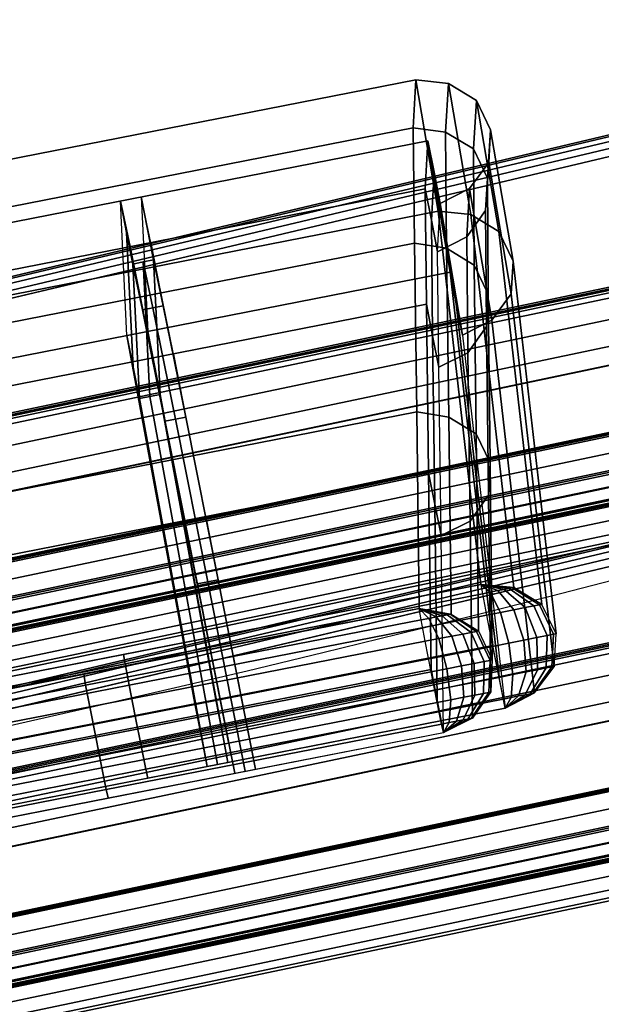
# Model space of a CAD drawing. Units: metres. Extents: x -0.18 to 2.26, y -0.87 to 1.03.
# Drawn here: x 0.42 to 0.47, y 0 to 0.09 of the extents above; entities that cross this region are included whole.
import ezdxf

# ---------------------------------------------------------------- set-up
doc = ezdxf.new("R2010")
doc.units = ezdxf.units.M
for name, color, linetype in [('72_CMAN_INSERT', 7, 'Continuous'), ('72_CMAN_RECEPTION_D2_ANY', 251, 'Continuous'), ('72_CMAN_RECEPTION_D3_DOGA', 7, 'Continuous'), ('72_CMAN_RECEPTION_D3_TELAIO', 7, 'Continuous'), ('72_CMAN_RECEPTION_D3_TOPREC', 7, 'Continuous'), ('72_CMAN_RECEPTION_D3_UPPERSHELF', 7, 'Continuous')]:
    doc.layers.add(name, color=color, linetype=linetype)

# ---------------------------------------------------------------- blocks, each defined once
blk = doc.blocks.new('72CMAN_RECEPTION_D3_DOGACONVWITHUPPERSHELF_60_1')
for points in [[(0.198372, -0.057745, 0.825082), (0.101513, -0.009532, 0.825034), (0.107509, 0.001599, 0.660084), (0.204306, -0.046569, 0.660127)], [(0.204306, -0.046569, 0.660127), (0.107509, 0.001599, 0.660084), (0.105899, -0.002551, 0.494566), (0.201327, -0.050027, 0.4946)], [(-0.014685, -0.004718, 0.98675), (0.174689, -0.098976, 0.98684), (0.177393, -0.093541, 0.986733), (-0.011967, 0.000744, 0.986644)], [(0.201327, -0.050027, 0.4946), (0.105899, -0.002551, 0.494566), (0.101456, -0.012389, 0.329344), (0.194739, -0.058788, 0.329367)], [(0.195744, -0.06302, 0.825064), (0.098885, -0.014807, 0.825016), (0.104881, -0.003676, 0.660065), (0.201677, -0.051845, 0.660109)], [(0.201677, -0.051845, 0.660109), (0.104881, -0.003676, 0.660065), (0.10327, -0.007826, 0.494547), (0.198698, -0.055302, 0.494582)], [(-0.002629, -0.005276, -0.000018), (-0.005282, -0.010657, 0), (0.168659, -0.097228, 0.000024), (0.171368, -0.091778, -0.000031)], [(0.198698, -0.055302, 0.494582), (0.10327, -0.007826, 0.494547), (0.098828, -0.017665, 0.329326), (0.192111, -0.064064, 0.329349)], [(0.180022, -0.088266, 0.986751), (0.085342, -0.041123, 0.986707), (0.101513, -0.009532, 0.825034), (0.198372, -0.057745, 0.825082)], [(0.194739, -0.058788, 0.329367), (0.101456, -0.012389, 0.329344), (0.094816, -0.026639, 0.164529), (0.18518, -0.071575, 0.164538)], [(0.177393, -0.093541, 0.986733), (0.082713, -0.046398, 0.986688), (0.098885, -0.014807, 0.825016), (0.195744, -0.06302, 0.825064)], [(0.192111, -0.064064, 0.329349), (0.098828, -0.017665, 0.329326), (0.092187, -0.031915, 0.16451), (0.182552, -0.076851, 0.16452)], [(0.18518, -0.071575, 0.164538), (0.094816, -0.026639, 0.164529), (0.086999, -0.043252, -0.000006), (0.173998, -0.086503, -0.000012)], [(0.182552, -0.076851, 0.16452), (0.092187, -0.031915, 0.16451), (0.08437, -0.048527, -0.000025), (0.171368, -0.091778, -0.000031)], [(0.16646, -0.051847, 0.825068), (0.167815, -0.049123, 0.82502), (0.175099, -0.038632, 0.660076), (0.173743, -0.041356, 0.660118)], [(0.173743, -0.041356, 0.660118), (0.175099, -0.038632, 0.660076), (0.173185, -0.042629, 0.494584), (0.171829, -0.045354, 0.494621)], [(0.166895, -0.055461, 0.825116), (0.174178, -0.044971, 0.660161), (0.176889, -0.039523, 0.660055), (0.169606, -0.050013, 0.82501)], [(0.174178, -0.044971, 0.660161), (0.172263, -0.04897, 0.494659), (0.174974, -0.043522, 0.494552), (0.176889, -0.039523, 0.660055)], [(0.165104, -0.05457, 0.825116), (0.16646, -0.051847, 0.825068), (0.173743, -0.041356, 0.660118), (0.172387, -0.04408, 0.660161)], [(0.172387, -0.04408, 0.660161), (0.173743, -0.041356, 0.660118), (0.171829, -0.045354, 0.494621), (0.170472, -0.048078, 0.494659)], [(0.171829, -0.045354, 0.494621), (0.173185, -0.042629, 0.494584), (0.168428, -0.05231, 0.329362), (0.167072, -0.055036, 0.329394)], [(0.172263, -0.04897, 0.494659), (0.167506, -0.058652, 0.329426), (0.170217, -0.053205, 0.329319), (0.174974, -0.043522, 0.494552)], [(0.172387, -0.04408, 0.660161), (0.173282, -0.044526, 0.660161), (0.165999, -0.055016, 0.825116), (0.165104, -0.05457, 0.825116)], [(0.173282, -0.044526, 0.660161), (0.174178, -0.044971, 0.660161), (0.166895, -0.055461, 0.825117), (0.165999, -0.055016, 0.825116)], [(0.170472, -0.048078, 0.494659), (0.171368, -0.048524, 0.494659), (0.173282, -0.044526, 0.660161), (0.172387, -0.04408, 0.660161)], [(0.171368, -0.048524, 0.494659), (0.172263, -0.04897, 0.494659), (0.174178, -0.044971, 0.660161), (0.173282, -0.044526, 0.660161)], [(0.170472, -0.048078, 0.494659), (0.171829, -0.045354, 0.494621), (0.167072, -0.055036, 0.329394), (0.165715, -0.057761, 0.329426)], [(0.206542, -0.048739, 0.660186), (0.200649, -0.05989, 0.825163), (0.198372, -0.057745, 0.825082), (0.204306, -0.046569, 0.660127)], [(0.203509, -0.052228, 0.494632), (0.206542, -0.048739, 0.660186), (0.204306, -0.046569, 0.660127), (0.201327, -0.050027, 0.4946)], [(0.165715, -0.057761, 0.329426), (0.16661, -0.058207, 0.329426), (0.171368, -0.048524, 0.494659), (0.170472, -0.048078, 0.494659)], [(0.16661, -0.058207, 0.329426), (0.167506, -0.058652, 0.329426), (0.172263, -0.04897, 0.494659), (0.171368, -0.048524, 0.494659)], [(0.150288, -0.083438, 0.986741), (0.151644, -0.080714, 0.986688), (0.167815, -0.049123, 0.82502), (0.16646, -0.051847, 0.825068)], [(0.207656, -0.05162, 0.660213), (0.201769, -0.062783, 0.82517), (0.200649, -0.05989, 0.825163), (0.206542, -0.048739, 0.660186)], [(0.204615, -0.055097, 0.494685), (0.207656, -0.05162, 0.660213), (0.206542, -0.048739, 0.660186), (0.203509, -0.052228, 0.494632)], [(0.150723, -0.087053, 0.986795), (0.166895, -0.055461, 0.825116), (0.169606, -0.050013, 0.82501), (0.153434, -0.081605, 0.986688)], [(0.196869, -0.061022, 0.329371), (0.203509, -0.052228, 0.494632), (0.201327, -0.050027, 0.4946), (0.194739, -0.058788, 0.329367)], [(0.148932, -0.086162, 0.986795), (0.150288, -0.083438, 0.986741), (0.16646, -0.051847, 0.825068), (0.165104, -0.05457, 0.825116)], [(0.194387, -0.065747, 0.825111), (0.195744, -0.06302, 0.825064), (0.201677, -0.051845, 0.660109), (0.200323, -0.054568, 0.66019)], [(0.197967, -0.063877, 0.32945), (0.204615, -0.055097, 0.494685), (0.203509, -0.052228, 0.494632), (0.196869, -0.061022, 0.329371)], [(0.200323, -0.054568, 0.66019), (0.201677, -0.051845, 0.660109), (0.198698, -0.055302, 0.494582), (0.197343, -0.058026, 0.494621)], [(0.207016, -0.054645, 0.660185), (0.201126, -0.065822, 0.82516), (0.201769, -0.062783, 0.82517), (0.207656, -0.05162, 0.660213)], [(0.203977, -0.058105, 0.494633), (0.207016, -0.054645, 0.660185), (0.207656, -0.05162, 0.660213), (0.204615, -0.055097, 0.494685)], [(0.167072, -0.055036, 0.329394), (0.168428, -0.05231, 0.329362), (0.161462, -0.066398, 0.164534), (0.160105, -0.069125, 0.164561)], [(0.167506, -0.058652, 0.329426), (0.160538, -0.072742, 0.164587), (0.16325, -0.067295, 0.164481), (0.170217, -0.053205, 0.329319)], [(0.165104, -0.05457, 0.825116), (0.165999, -0.055016, 0.825116), (0.149828, -0.086607, 0.986795), (0.148932, -0.086162, 0.986795)], [(0.165999, -0.055016, 0.825116), (0.166895, -0.055461, 0.825117), (0.150723, -0.087053, 0.986795), (0.149828, -0.086607, 0.986795)], [(0.165715, -0.057761, 0.329426), (0.167072, -0.055036, 0.329394), (0.160105, -0.069125, 0.164561), (0.158748, -0.071851, 0.164587)], [(0.193031, -0.068472, 0.825128), (0.194387, -0.065747, 0.825111), (0.200323, -0.054568, 0.66019), (0.198967, -0.057293, 0.660195)], [(0.198967, -0.057293, 0.660195), (0.200323, -0.054568, 0.66019), (0.197343, -0.058026, 0.494621), (0.195988, -0.06075, 0.49466)], [(0.204996, -0.056987, 0.660183), (0.199091, -0.068169, 0.825158), (0.201126, -0.065822, 0.82516), (0.207016, -0.054645, 0.660185)], [(0.201976, -0.060442, 0.494631), (0.204996, -0.056987, 0.660183), (0.207016, -0.054645, 0.660185), (0.203977, -0.058105, 0.494633)], [(0.197343, -0.058026, 0.494621), (0.198698, -0.055302, 0.494582), (0.192111, -0.064064, 0.329349), (0.190756, -0.066787, 0.329384)], [(0.197331, -0.066868, 0.329374), (0.203977, -0.058105, 0.494633), (0.204615, -0.055097, 0.494685), (0.197967, -0.063877, 0.32945)], [(0.145009, -0.072064, -0.000007), (0.116018, -0.057629, -0.000003), (0.115539, -0.058547, -0.002903), (0.1445, -0.073017, -0.002886)], [(0.118253, -0.057516, 0.986739), (0.149137, -0.072891, 0.986745), (0.148703, -0.073679, 0.989742), (0.117818, -0.058304, 0.989736)], [(0.158748, -0.071851, 0.164587), (0.159643, -0.072297, 0.164587), (0.16661, -0.058207, 0.329426), (0.165715, -0.057761, 0.329426)], [(0.200649, -0.05989, 0.825163), (0.182316, -0.0904, 0.986841), (0.180022, -0.088266, 0.986751), (0.198372, -0.057745, 0.825082)], [(0.198967, -0.057293, 0.660195), (0.19303, -0.068474, 0.825158), (0.19611, -0.069027, 0.825155), (0.202032, -0.057855, 0.66018)], [(0.195988, -0.06075, 0.49466), (0.198967, -0.057293, 0.660195), (0.202032, -0.057855, 0.66018), (0.199034, -0.061324, 0.49463)], [(0.202032, -0.057855, 0.66018), (0.19611, -0.069027, 0.825155), (0.199091, -0.068169, 0.825158), (0.204996, -0.056987, 0.660183)], [(0.199034, -0.061324, 0.49463), (0.202032, -0.057855, 0.66018), (0.204996, -0.056987, 0.660183), (0.201976, -0.060442, 0.494631)], [(0.1445, -0.073017, -0.002886), (0.115539, -0.058547, -0.002903), (0.114612, -0.060415, -0.005137), (0.143575, -0.07488, -0.005115)], [(0.117818, -0.058304, 0.989736), (0.148703, -0.073679, 0.989742), (0.147774, -0.075542, 0.992039), (0.11689, -0.060166, 0.992033)], [(0.159643, -0.072297, 0.164587), (0.160538, -0.072742, 0.164587), (0.167506, -0.058652, 0.329426), (0.16661, -0.058207, 0.329426)], [(0.187269, -0.073834, 0.164521), (0.196869, -0.061022, 0.329371), (0.194739, -0.058788, 0.329367), (0.18518, -0.071575, 0.164538)], [(0.195988, -0.06075, 0.49466), (0.197343, -0.058026, 0.494621), (0.190756, -0.066787, 0.329384), (0.189401, -0.069511, 0.329419)], [(0.195348, -0.0692, 0.329374), (0.201976, -0.060442, 0.494631), (0.203977, -0.058105, 0.494633), (0.197331, -0.066868, 0.329374)], [(0.143575, -0.07488, -0.005115), (0.114612, -0.060415, -0.005137), (0.113293, -0.06307, -0.005893), (0.14226, -0.077524, -0.005872)], [(0.11689, -0.060166, 0.992033), (0.147774, -0.075542, 0.992039), (0.146437, -0.078226, 0.992826), (0.115553, -0.062851, 0.99282)], [(0.201769, -0.062783, 0.82517), (0.18344, -0.093291, 0.986842), (0.182316, -0.0904, 0.986841), (0.200649, -0.05989, 0.825163)], [(0.192428, -0.070096, 0.329373), (0.199034, -0.061324, 0.49463), (0.201976, -0.060442, 0.494631), (0.195348, -0.0692, 0.329374)], [(0.18836, -0.076679, 0.16462), (0.197967, -0.063877, 0.32945), (0.196869, -0.061022, 0.329371), (0.187269, -0.073834, 0.164521)], [(0.189401, -0.069511, 0.329419), (0.195988, -0.06075, 0.49466), (0.199034, -0.061324, 0.49463), (0.192428, -0.070096, 0.329373)], [(0.14226, -0.077524, -0.005872), (0.113293, -0.06307, -0.005893), (0.111971, -0.065729, -0.005145), (0.140941, -0.080174, -0.005132)], [(0.115553, -0.062851, 0.99282), (0.146437, -0.078226, 0.992826), (0.145098, -0.080917, 0.992059), (0.114214, -0.065542, 0.992053)], [(0.176041, -0.096258, 0.986786), (0.177393, -0.093541, 0.986733), (0.195744, -0.06302, 0.825064), (0.194387, -0.065747, 0.825111)], [(0.201126, -0.065822, 0.82516), (0.182798, -0.096332, 0.986842), (0.18344, -0.093291, 0.986842), (0.201769, -0.062783, 0.82517)], [(0.190756, -0.066787, 0.329384), (0.192111, -0.064064, 0.329349), (0.182552, -0.076851, 0.16452), (0.181191, -0.079572, 0.164551)], [(0.187727, -0.079657, 0.164525), (0.197331, -0.066868, 0.329374), (0.197967, -0.063877, 0.32945), (0.18836, -0.076679, 0.16462)], [(0.140941, -0.080174, -0.005132), (0.111971, -0.065729, -0.005145), (0.111035, -0.067608, -0.002926), (0.140006, -0.082052, -0.002927)], [(0.114214, -0.065542, 0.992053), (0.145098, -0.080917, 0.992059), (0.144164, -0.082796, 0.989779), (0.113279, -0.067421, 0.989773)], [(0.174689, -0.098976, 0.98684), (0.176041, -0.096258, 0.986786), (0.194387, -0.065747, 0.825111), (0.193031, -0.068472, 0.825128)], [(0.199091, -0.068169, 0.825158), (0.18076, -0.098676, 0.986842), (0.182798, -0.096332, 0.986842), (0.201126, -0.065822, 0.82516)], [(0.160105, -0.069125, 0.164561), (0.161462, -0.066398, 0.164534), (0.153301, -0.082843, -0.000025), (0.151955, -0.085548, -0.000006)], [(0.189401, -0.069511, 0.329419), (0.190756, -0.066787, 0.329384), (0.181191, -0.079572, 0.164551), (0.179842, -0.082299, 0.164583)], [(0.185757, -0.081985, 0.164525), (0.195348, -0.0692, 0.329374), (0.197331, -0.066868, 0.329374), (0.187727, -0.079657, 0.164525)], [(0.140006, -0.082052, -0.002927), (0.111035, -0.067608, -0.002926), (0.110682, -0.068363, 0.000037), (0.139671, -0.082795, 0.000032)], [(0.113279, -0.067421, 0.989773), (0.144164, -0.082796, 0.989779), (0.143799, -0.083615, 0.986782), (0.112914, -0.06824, 0.986776)], [(0.160538, -0.072742, 0.164587), (0.152399, -0.089144, 0.000012), (0.155091, -0.083734, -0.000024), (0.16325, -0.067295, 0.164481)], [(0.19303, -0.068474, 0.825158), (0.174689, -0.098976, 0.98684), (0.177775, -0.099526, 0.986841), (0.19611, -0.069027, 0.825155)], [(0.19611, -0.069027, 0.825155), (0.177775, -0.099526, 0.986841), (0.18076, -0.098676, 0.986842), (0.199091, -0.068169, 0.825158)], [(0.158748, -0.071851, 0.164587), (0.160105, -0.069125, 0.164561), (0.151955, -0.085548, -0.000006), (0.150608, -0.088252, 0.000012)], [(0.179842, -0.082299, 0.164583), (0.189401, -0.069511, 0.329419), (0.192428, -0.070096, 0.329373), (0.182854, -0.082893, 0.164524)], [(0.182854, -0.082893, 0.164524), (0.192428, -0.070096, 0.329373), (0.195348, -0.0692, 0.329374), (0.185757, -0.081985, 0.164525)], [(0.150608, -0.088252, 0.000012), (0.151504, -0.088698, 0.000012), (0.159643, -0.072297, 0.164587), (0.158748, -0.071851, 0.164587)], [(0.17607, -0.088772, -0.000038), (0.187269, -0.073834, 0.164521), (0.18518, -0.071575, 0.164538), (0.173998, -0.086503, -0.000012)], [(0.173998, -0.086503, -0.000012), (0.145009, -0.072064, -0.000007), (0.1445, -0.073017, -0.002886), (0.173476, -0.087471, -0.002882)], [(0.151504, -0.088698, 0.000012), (0.152399, -0.089144, 0.000012), (0.160538, -0.072742, 0.164587), (0.159643, -0.072297, 0.164587)], [(0.173476, -0.087471, -0.002882), (0.1445, -0.073017, -0.002886), (0.143575, -0.07488, -0.005115), (0.172552, -0.08933, -0.00511)], [(0.148703, -0.073679, 0.989742), (0.179587, -0.089054, 0.989748), (0.178659, -0.090917, 0.992045), (0.147774, -0.075542, 0.992039)], [(0.149137, -0.072891, 0.986745), (0.180022, -0.088266, 0.986751), (0.179587, -0.089054, 0.989748), (0.148703, -0.073679, 0.989742)], [(0.177159, -0.091613, 0.000068), (0.18836, -0.076679, 0.16462), (0.187269, -0.073834, 0.164521), (0.17607, -0.088772, -0.000038)], [(0.172552, -0.08933, -0.00511), (0.143575, -0.07488, -0.005115), (0.14226, -0.077524, -0.005872), (0.171239, -0.091968, -0.005868)], [(0.147774, -0.075542, 0.992039), (0.178659, -0.090917, 0.992045), (0.177322, -0.093601, 0.992832), (0.146437, -0.078226, 0.992826)], [(0.181191, -0.079572, 0.164551), (0.182552, -0.076851, 0.16452), (0.171368, -0.091778, -0.000031), (0.170023, -0.094484, -0.000003)], [(0.176526, -0.094587, -0.000036), (0.187727, -0.079657, 0.164525), (0.18836, -0.076679, 0.16462), (0.177159, -0.091613, 0.000068)], [(0.171239, -0.091968, -0.005868), (0.14226, -0.077524, -0.005872), (0.140941, -0.080174, -0.005132), (0.169922, -0.094613, -0.005133)], [(0.146437, -0.078226, 0.992826), (0.177322, -0.093601, 0.992832), (0.175983, -0.096292, 0.992065), (0.145098, -0.080917, 0.992059)], [(0.169922, -0.094613, -0.005133), (0.140941, -0.080174, -0.005132), (0.140006, -0.082052, -0.002927), (0.168987, -0.096489, -0.002933)], [(0.179842, -0.082299, 0.164583), (0.181191, -0.079572, 0.164551), (0.170023, -0.094484, -0.000003), (0.168659, -0.097228, 0.000024)], [(0.174561, -0.096913, -0.000037), (0.185757, -0.081985, 0.164525), (0.187727, -0.079657, 0.164525), (0.176526, -0.094587, -0.000036)], [(0.145098, -0.080917, 0.992059), (0.175983, -0.096292, 0.992065), (0.175049, -0.098171, 0.989785), (0.144164, -0.082796, 0.989779)], [(0.168987, -0.096489, -0.002933), (0.140006, -0.082052, -0.002927), (0.139671, -0.082795, 0.000032), (0.168659, -0.097228, 0.000024)], [(0.171665, -0.097825, -0.000038), (0.182854, -0.082893, 0.164524), (0.185757, -0.081985, 0.164525), (0.174561, -0.096913, -0.000037)], [(0.144164, -0.082796, 0.989779), (0.175049, -0.098171, 0.989785), (0.174689, -0.098976, 0.98684), (0.143799, -0.083615, 0.986782)], [(0.168659, -0.097228, 0.000024), (0.179842, -0.082299, 0.164583), (0.182854, -0.082893, 0.164524), (0.171665, -0.097825, -0.000038)], [(0.173998, -0.086503, -0.000012), (0.174145, -0.087814, -0.002787), (0.173476, -0.087471, -0.002882), (0.173998, -0.086503, -0.000012)], [(0.173998, -0.086503, -0.000012), (0.17607, -0.088772, -0.000038), (0.175983, -0.088736, -0.00078), (0.173998, -0.086503, -0.000012)], [(0.173998, -0.086503, -0.000012), (0.175983, -0.088736, -0.00078), (0.175719, -0.088603, -0.00147), (0.173998, -0.086503, -0.000012)], [(0.173998, -0.086503, -0.000012), (0.175719, -0.088603, -0.00147), (0.175304, -0.088395, -0.002059), (0.173998, -0.086503, -0.000012)], [(0.173998, -0.086503, -0.000012), (0.175304, -0.088395, -0.002059), (0.174767, -0.088126, -0.002508), (0.173998, -0.086503, -0.000012)], [(0.173998, -0.086503, -0.000012), (0.174767, -0.088126, -0.002508), (0.174145, -0.087814, -0.002787), (0.173998, -0.086503, -0.000012)], [(0.174145, -0.087814, -0.002787), (0.173735, -0.089923, -0.004945), (0.172552, -0.08933, -0.00511), (0.173476, -0.087471, -0.002882)], [(0.174767, -0.088126, -0.002508), (0.174839, -0.090477, -0.004443), (0.173735, -0.089923, -0.004945), (0.174145, -0.087814, -0.002787)], [(0.175304, -0.088395, -0.002059), (0.175789, -0.090954, -0.003638), (0.174839, -0.090477, -0.004443), (0.174767, -0.088126, -0.002508)], [(0.175719, -0.088603, -0.00147), (0.176521, -0.091321, -0.002586), (0.175789, -0.090954, -0.003638), (0.175304, -0.088395, -0.002059)], [(0.175983, -0.088736, -0.00078), (0.176984, -0.091553, -0.001357), (0.176521, -0.091321, -0.002586), (0.175719, -0.088603, -0.00147)], [(0.180022, -0.088266, 0.986751), (0.179587, -0.089054, 0.989748), (0.18028, -0.089382, 0.989709), (0.180022, -0.088266, 0.986751)], [(0.180022, -0.088266, 0.986751), (0.18028, -0.089382, 0.989709), (0.180923, -0.089702, 0.989422), (0.180022, -0.088266, 0.986751)], [(0.180022, -0.088266, 0.986751), (0.180923, -0.089702, 0.989422), (0.181477, -0.089978, 0.988959), (0.180022, -0.088266, 0.986751)], [(0.180022, -0.088266, 0.986751), (0.181477, -0.089978, 0.988959), (0.181905, -0.090191, 0.988352), (0.180022, -0.088266, 0.986751)], [(0.180022, -0.088266, 0.986751), (0.181905, -0.090191, 0.988352), (0.182178, -0.090327, 0.987642), (0.180022, -0.088266, 0.986751)], [(0.180022, -0.088266, 0.986751), (0.182178, -0.090327, 0.987642), (0.182316, -0.0904, 0.986841), (0.180022, -0.088266, 0.986751)], [(0.173735, -0.089923, -0.004945), (0.172592, -0.092645, -0.005686), (0.171239, -0.091968, -0.005868), (0.172552, -0.08933, -0.00511)], [(0.17607, -0.088772, -0.000038), (0.177159, -0.091613, 0.000068), (0.176984, -0.091553, -0.001357), (0.175983, -0.088736, -0.00078)], [(0.179587, -0.089054, 0.989748), (0.178659, -0.090917, 0.992045), (0.179884, -0.091509, 0.991928), (0.18028, -0.089382, 0.989709)], [(0.18028, -0.089382, 0.989709), (0.179884, -0.091509, 0.991928), (0.181023, -0.092076, 0.991412), (0.180923, -0.089702, 0.989422)], [(0.174839, -0.090477, -0.004443), (0.173861, -0.093281, -0.005107), (0.172592, -0.092645, -0.005686), (0.173735, -0.089923, -0.004945)], [(0.175789, -0.090954, -0.003638), (0.174954, -0.093829, -0.00418), (0.173861, -0.093281, -0.005107), (0.174839, -0.090477, -0.004443)], [(0.180923, -0.089702, 0.989422), (0.181023, -0.092076, 0.991412), (0.182003, -0.092564, 0.990584), (0.181477, -0.089978, 0.988959)], [(0.181477, -0.089978, 0.988959), (0.182003, -0.092564, 0.990584), (0.182758, -0.09294, 0.989502), (0.181905, -0.090191, 0.988352)], [(0.181905, -0.090191, 0.988352), (0.182758, -0.09294, 0.989502), (0.183237, -0.093178, 0.988238), (0.182178, -0.090327, 0.987642)], [(0.182178, -0.090327, 0.987642), (0.183237, -0.093178, 0.988238), (0.18344, -0.093291, 0.986842), (0.182316, -0.0904, 0.986841)], [(0.176521, -0.091321, -0.002586), (0.175794, -0.094251, -0.002969), (0.174954, -0.093829, -0.00418), (0.175789, -0.090954, -0.003638)], [(0.176984, -0.091553, -0.001357), (0.176326, -0.094518, -0.001556), (0.175794, -0.094251, -0.002969), (0.176521, -0.091321, -0.002586)], [(0.178659, -0.090917, 0.992045), (0.177322, -0.093601, 0.992832), (0.17873, -0.094285, 0.992688), (0.179884, -0.091509, 0.991928)], [(0.172592, -0.092645, -0.005686), (0.171098, -0.095203, -0.004984), (0.169922, -0.094613, -0.005133), (0.171239, -0.091968, -0.005868)], [(0.177159, -0.091613, 0.000068), (0.176526, -0.094587, -0.000036), (0.176326, -0.094518, -0.001556), (0.176984, -0.091553, -0.001357)], [(0.179884, -0.091509, 0.991928), (0.17873, -0.094285, 0.992688), (0.180038, -0.094937, 0.992094), (0.181023, -0.092076, 0.991412)], [(0.181023, -0.092076, 0.991412), (0.180038, -0.094937, 0.992094), (0.181164, -0.095497, 0.991141), (0.182003, -0.092564, 0.990584)], [(0.173861, -0.093281, -0.005107), (0.172211, -0.095761, -0.004478), (0.171098, -0.095203, -0.004984), (0.172592, -0.092645, -0.005686)], [(0.174954, -0.093829, -0.00418), (0.173169, -0.096242, -0.003667), (0.172211, -0.095761, -0.004478), (0.173861, -0.093281, -0.005107)], [(0.182003, -0.092564, 0.990584), (0.181164, -0.095497, 0.991141), (0.182032, -0.095929, 0.989896), (0.182758, -0.09294, 0.989502)], [(0.182758, -0.09294, 0.989502), (0.182032, -0.095929, 0.989896), (0.182581, -0.096202, 0.988442), (0.183237, -0.093178, 0.988238)], [(0.183237, -0.093178, 0.988238), (0.182581, -0.096202, 0.988442), (0.182799, -0.096331, 0.986842), (0.18344, -0.093291, 0.986842)], [(0.175794, -0.094251, -0.002969), (0.173906, -0.096612, -0.002606), (0.173169, -0.096242, -0.003667), (0.174954, -0.093829, -0.00418)], [(0.176326, -0.094518, -0.001556), (0.174373, -0.096846, -0.001368), (0.173906, -0.096612, -0.002606), (0.175794, -0.094251, -0.002969)], [(0.177322, -0.093601, 0.992832), (0.175983, -0.096292, 0.992065), (0.177213, -0.096887, 0.991947), (0.17873, -0.094285, 0.992688)], [(0.17873, -0.094285, 0.992688), (0.177213, -0.096887, 0.991947), (0.178356, -0.097456, 0.991429), (0.180038, -0.094937, 0.992094)], [(0.171098, -0.095203, -0.004984), (0.169646, -0.096828, -0.002866), (0.168987, -0.096489, -0.002933), (0.169922, -0.094613, -0.005133)], [(0.172211, -0.095761, -0.004478), (0.170287, -0.097149, -0.00258), (0.169646, -0.096828, -0.002866), (0.171098, -0.095203, -0.004984)], [(0.176526, -0.094587, -0.000036), (0.174561, -0.096913, -0.000037), (0.174373, -0.096846, -0.001368), (0.176326, -0.094518, -0.001556)], [(0.180038, -0.094937, 0.992094), (0.178356, -0.097456, 0.991429), (0.17934, -0.097946, 0.990599), (0.181164, -0.095497, 0.991141)], [(0.173169, -0.096242, -0.003667), (0.170839, -0.097426, -0.002117), (0.170287, -0.097149, -0.00258), (0.172211, -0.095761, -0.004478)], [(0.181164, -0.095497, 0.991141), (0.17934, -0.097946, 0.990599), (0.180098, -0.098323, 0.989512), (0.182032, -0.095929, 0.989896)], [(0.182032, -0.095929, 0.989896), (0.180098, -0.098323, 0.989512), (0.180578, -0.098562, 0.988243), (0.182581, -0.096202, 0.988442)], [(0.169646, -0.096828, -0.002866), (0.168659, -0.097228, 0.000024), (0.168659, -0.097228, 0.000024), (0.168987, -0.096489, -0.002933)], [(0.170287, -0.097149, -0.00258), (0.168659, -0.097228, 0.000024), (0.168659, -0.097228, 0.000024), (0.169646, -0.096828, -0.002866)], [(0.173906, -0.096612, -0.002606), (0.171265, -0.09764, -0.001511), (0.170839, -0.097426, -0.002117), (0.173169, -0.096242, -0.003667)], [(0.174373, -0.096846, -0.001368), (0.171537, -0.097776, -0.000802), (0.171265, -0.09764, -0.001511), (0.173906, -0.096612, -0.002606)], [(0.174561, -0.096913, -0.000037), (0.171665, -0.097825, -0.000038), (0.171537, -0.097776, -0.000802), (0.174373, -0.096846, -0.001368)], [(0.175983, -0.096292, 0.992065), (0.175049, -0.098171, 0.989785), (0.17575, -0.098503, 0.989745), (0.177213, -0.096887, 0.991947)], [(0.177213, -0.096887, 0.991947), (0.17575, -0.098503, 0.989745), (0.176401, -0.098827, 0.989454), (0.178356, -0.097456, 0.991429)], [(0.182581, -0.096202, 0.988442), (0.180578, -0.098562, 0.988243), (0.180761, -0.098676, 0.986842), (0.182799, -0.096331, 0.986842)], [(0.170839, -0.097426, -0.002117), (0.168659, -0.097228, 0.000024), (0.168659, -0.097228, 0.000024), (0.170287, -0.097149, -0.00258)], [(0.171665, -0.097825, -0.000038), (0.168659, -0.097228, 0.000024), (0.168659, -0.097228, 0.000024), (0.171537, -0.097776, -0.000802)], [(0.171537, -0.097776, -0.000802), (0.168659, -0.097228, 0.000024), (0.168659, -0.097228, 0.000024), (0.171265, -0.09764, -0.001511)], [(0.171265, -0.09764, -0.001511), (0.168659, -0.097228, 0.000024), (0.168659, -0.097228, 0.000024), (0.170839, -0.097426, -0.002117)], [(0.178356, -0.097456, 0.991429), (0.176401, -0.098827, 0.989454), (0.176962, -0.099106, 0.988986), (0.17934, -0.097946, 0.990599)], [(0.17934, -0.097946, 0.990599), (0.176962, -0.099106, 0.988986), (0.177396, -0.099322, 0.988371), (0.180098, -0.098323, 0.989512)], [(0.175049, -0.098171, 0.989785), (0.174689, -0.098976, 0.98684), (0.174689, -0.098976, 0.98684), (0.17575, -0.098503, 0.989745)], [(0.17575, -0.098503, 0.989745), (0.174689, -0.098976, 0.98684), (0.174689, -0.098976, 0.98684), (0.176401, -0.098827, 0.989454)], [(0.176401, -0.098827, 0.989454), (0.174689, -0.098976, 0.98684), (0.174689, -0.098976, 0.98684), (0.176962, -0.099106, 0.988986)], [(0.180098, -0.098323, 0.989512), (0.177396, -0.099322, 0.988371), (0.177672, -0.09946, 0.987652), (0.180578, -0.098562, 0.988243)], [(0.180578, -0.098562, 0.988243), (0.177672, -0.09946, 0.987652), (0.177775, -0.099526, 0.986841), (0.180761, -0.098676, 0.986842)], [(0.176962, -0.099106, 0.988986), (0.174689, -0.098976, 0.98684), (0.174689, -0.098976, 0.98684), (0.177396, -0.099322, 0.988371)], [(0.177396, -0.099322, 0.988371), (0.174689, -0.098976, 0.98684), (0.174689, -0.098976, 0.98684), (0.177672, -0.09946, 0.987652)], [(0.177672, -0.09946, 0.987652), (0.174689, -0.098976, 0.98684), (0.174689, -0.098976, 0.98684), (0.177775, -0.099526, 0.986841)]]:
    blk.add_3dface(points)
blk = doc.blocks.new('72CMAN_RECEPTION_D3_TELAIOFOR_CONV60_1')
for points in [[(0.432605, -0.13375, 0.4673), (0.432782, -0.133066, 0.467007), (0.202607, -0.057722, 0.467007), (0.202345, -0.058379, 0.4673)], [(0.432605, -0.13375, 0.4323), (0.432782, -0.133066, 0.432593), (0.202607, -0.057722, 0.432593), (0.202345, -0.058379, 0.4323)], [(0.43273, -0.133266, 0.455), (0.432819, -0.132924, 0.455146), (0.202662, -0.057586, 0.455146), (0.202531, -0.057914, 0.455)], [(0.43273, -0.133266, 0.4446), (0.432819, -0.132924, 0.444454), (0.202662, -0.057586, 0.444454), (0.202531, -0.057914, 0.4446)], [(0.432782, -0.133066, 0.467007), (0.432856, -0.132782, 0.4663), (0.202716, -0.05745, 0.4663), (0.202607, -0.057722, 0.467007)], [(0.432782, -0.133066, 0.432593), (0.432856, -0.132782, 0.4333), (0.202716, -0.05745, 0.4333), (0.202607, -0.057722, 0.432593)], [(0.432819, -0.132924, 0.455146), (0.432856, -0.132782, 0.4555), (0.202716, -0.05745, 0.4555), (0.202662, -0.057586, 0.455146)], [(0.432819, -0.132924, 0.444454), (0.432856, -0.132782, 0.4441), (0.202716, -0.05745, 0.4441), (0.202662, -0.057586, 0.444454)], [(0.432856, -0.132782, 0.4555), (0.432856, -0.132782, 0.4609), (0.202716, -0.05745, 0.4609), (0.202716, -0.05745, 0.4555)], [(0.432856, -0.132782, 0.4609), (0.432856, -0.132782, 0.4663), (0.202716, -0.05745, 0.4663), (0.202716, -0.05745, 0.4609)], [(0.432856, -0.132782, 0.4333), (0.432856, -0.132782, 0.4387), (0.202716, -0.05745, 0.4387), (0.202716, -0.05745, 0.4333)], [(0.432856, -0.132782, 0.4387), (0.432856, -0.132782, 0.4441), (0.202716, -0.05745, 0.4441), (0.202716, -0.05745, 0.4387)], [(0.431033, -0.139829, 0.467296), (0.432605, -0.13375, 0.4673), (0.202345, -0.058379, 0.4673), (0.200019, -0.06421, 0.467296)], [(0.431041, -0.139798, 0.4323), (0.432605, -0.13375, 0.4323), (0.202345, -0.058379, 0.4323), (0.200031, -0.06418, 0.4323)], [(0.432104, -0.135687, 0.455), (0.43273, -0.133266, 0.455), (0.202531, -0.057914, 0.455), (0.201604, -0.060236, 0.455)], [(0.43273, -0.133266, 0.4446), (0.432104, -0.135687, 0.4446), (0.201604, -0.060236, 0.4446), (0.202531, -0.057914, 0.4446)], [(0.431479, -0.138107, 0.455), (0.432104, -0.135687, 0.455), (0.201604, -0.060236, 0.455), (0.200678, -0.062558, 0.455)], [(0.432104, -0.135687, 0.4446), (0.431479, -0.138107, 0.4446), (0.200678, -0.062558, 0.4446), (0.201604, -0.060236, 0.4446)], [(0.431479, -0.138107, 0.4446), (0.431479, -0.138107, 0.4498), (0.200678, -0.062558, 0.4498), (0.200678, -0.062558, 0.4446)], [(0.431479, -0.138107, 0.4498), (0.431479, -0.138107, 0.455), (0.200678, -0.062558, 0.455), (0.200678, -0.062558, 0.4498)], [(0.429461, -0.145908, 0.467291), (0.431033, -0.139829, 0.467296), (0.200019, -0.06421, 0.467296), (0.197692, -0.070042, 0.467291)], [(0.429477, -0.145845, 0.4323), (0.431041, -0.139798, 0.4323), (0.200031, -0.06418, 0.4323), (0.197716, -0.069982, 0.4323)], [(0.42943, -0.146029, 0.432342), (0.429477, -0.145845, 0.4323), (0.197716, -0.069982, 0.4323), (0.197646, -0.070158, 0.432342)], [(0.428987, -0.14774, 0.46555), (0.429389, -0.146188, 0.467153), (0.197585, -0.070311, 0.467153), (0.196991, -0.0718, 0.46555)], [(0.428987, -0.14774, 0.43405), (0.429389, -0.146188, 0.432446), (0.197585, -0.070311, 0.432446), (0.196991, -0.0718, 0.43405)], [(0.429389, -0.146188, 0.432446), (0.42943, -0.146029, 0.432342), (0.197646, -0.070158, 0.432342), (0.197585, -0.070311, 0.432446)], [(0.429389, -0.146188, 0.467153), (0.429422, -0.146057, 0.467243), (0.197635, -0.070185, 0.467243), (0.197585, -0.070311, 0.467153)], [(0.429422, -0.146057, 0.467243), (0.429461, -0.145908, 0.467291), (0.197692, -0.070042, 0.467291), (0.197635, -0.070185, 0.467243)], [(0.428586, -0.149293, 0.435653), (0.428987, -0.14774, 0.43405), (0.196991, -0.0718, 0.43405), (0.196396, -0.073289, 0.435653)], [(0.428586, -0.149293, 0.463946), (0.428987, -0.14774, 0.46555), (0.196991, -0.0718, 0.46555), (0.196397, -0.073289, 0.463946)], [(0.428194, -0.150808, 0.435791), (0.428497, -0.149635, 0.4358), (0.196265, -0.073618, 0.4358), (0.195817, -0.074743, 0.435791)], [(0.42821, -0.150745, 0.4638), (0.428497, -0.149635, 0.4638), (0.196265, -0.073618, 0.4638), (0.195841, -0.074683, 0.4638)], [(0.428497, -0.149635, 0.4638), (0.428545, -0.14945, 0.463838), (0.196336, -0.07344, 0.463838), (0.196265, -0.073618, 0.4638)], [(0.428497, -0.149635, 0.4358), (0.428545, -0.14945, 0.435762), (0.196336, -0.07344, 0.435762), (0.196265, -0.073618, 0.4358)], [(0.428545, -0.14945, 0.463838), (0.428586, -0.149293, 0.463946), (0.196397, -0.073289, 0.463946), (0.196336, -0.07344, 0.463838)], [(0.428545, -0.14945, 0.435762), (0.428586, -0.149293, 0.435653), (0.196396, -0.073289, 0.435653), (0.196336, -0.07344, 0.435762)], [(0.427923, -0.151855, 0.4638), (0.42821, -0.150745, 0.4638), (0.195841, -0.074683, 0.4638), (0.195416, -0.075747, 0.4638)], [(0.427891, -0.15198, 0.435783), (0.428194, -0.150808, 0.435791), (0.195817, -0.074743, 0.435791), (0.195368, -0.075868, 0.435783)], [(0.427422, -0.153791, 0.4673), (0.427748, -0.152532, 0.4673), (0.195156, -0.076398, 0.4673), (0.194675, -0.077605, 0.4673)], [(0.427422, -0.153791, 0.4323), (0.427748, -0.152532, 0.4323), (0.195156, -0.076398, 0.4323), (0.194675, -0.077605, 0.4323)], [(0.427748, -0.152532, 0.4673), (0.427783, -0.152396, 0.467241), (0.195209, -0.076266, 0.467241), (0.195156, -0.076398, 0.4673)], [(0.427748, -0.152532, 0.4323), (0.427783, -0.152396, 0.432359), (0.195209, -0.076266, 0.432359), (0.195156, -0.076398, 0.4323)], [(0.427783, -0.152396, 0.467241), (0.427798, -0.152339, 0.4671), (0.195231, -0.076212, 0.4671), (0.195209, -0.076266, 0.467241)], [(0.427783, -0.152396, 0.432359), (0.427798, -0.152339, 0.4325), (0.195231, -0.076212, 0.4325), (0.195209, -0.076266, 0.432359)], [(0.427798, -0.152339, 0.4643), (0.427835, -0.152194, 0.463949), (0.195286, -0.076073, 0.463949), (0.195231, -0.076212, 0.4643)], [(0.427798, -0.152339, 0.4353), (0.427825, -0.152236, 0.435602), (0.19527, -0.076113, 0.435602), (0.195231, -0.076212, 0.4353)], [(0.427798, -0.152339, 0.4643), (0.427798, -0.152339, 0.4657), (0.195231, -0.076212, 0.4657), (0.195231, -0.076212, 0.4643)], [(0.427798, -0.152339, 0.4657), (0.427798, -0.152339, 0.4671), (0.195231, -0.076212, 0.4671), (0.195231, -0.076212, 0.4657)], [(0.427798, -0.152339, 0.4325), (0.427798, -0.152339, 0.4339), (0.195231, -0.076212, 0.4339), (0.195231, -0.076212, 0.4325)], [(0.427798, -0.152339, 0.4339), (0.427798, -0.152339, 0.4353), (0.195231, -0.076212, 0.4353), (0.195231, -0.076212, 0.4339)], [(0.427825, -0.152236, 0.435602), (0.427891, -0.15198, 0.435783), (0.195368, -0.075868, 0.435783), (0.19527, -0.076113, 0.435602)], [(0.427835, -0.152194, 0.463949), (0.427923, -0.151855, 0.4638), (0.195416, -0.075747, 0.4638), (0.195286, -0.076073, 0.463949)], [(0.427097, -0.15505, 0.4673), (0.427422, -0.153791, 0.4673), (0.194675, -0.077605, 0.4673), (0.194193, -0.078812, 0.4673)], [(0.427097, -0.15505, 0.4323), (0.427422, -0.153791, 0.4323), (0.194675, -0.077605, 0.4323), (0.194193, -0.078812, 0.4323)], [(0.42692, -0.155734, 0.432593), (0.427097, -0.15505, 0.4323), (0.194193, -0.078812, 0.4323), (0.193931, -0.079469, 0.432593)], [(0.426921, -0.155731, 0.467004), (0.427097, -0.15505, 0.4673), (0.194193, -0.078812, 0.4673), (0.193932, -0.079466, 0.467004)], [(0.426846, -0.156018, 0.4663), (0.426921, -0.155731, 0.467004), (0.193932, -0.079466, 0.467004), (0.193822, -0.079741, 0.4663)], [(0.426846, -0.156018, 0.4333), (0.42692, -0.155734, 0.432593), (0.193931, -0.079469, 0.432593), (0.193822, -0.079741, 0.4333)], [(0.426846, -0.156018, 0.4663), (0.426846, -0.156018, 0.4498), (0.193822, -0.079741, 0.4498), (0.193822, -0.079741, 0.4663)], [(0.426846, -0.156018, 0.4498), (0.426846, -0.156018, 0.4333), (0.193822, -0.079741, 0.4333), (0.193822, -0.079741, 0.4498)], [(0.441972, -0.171523, 0.0123), (0.442149, -0.170838, 0.012007), (0.216781, -0.097068, 0.012007), (0.216519, -0.097724, 0.0123)], [(0.441972, -0.171523, -0.0227), (0.442149, -0.170838, -0.022407), (0.216781, -0.097068, -0.022407), (0.216519, -0.097724, -0.0227)], [(0.442097, -0.171039), (0.442185, -0.170696, 0.000146), (0.216835, -0.096932, 0.000146), (0.216704, -0.09726)], [(0.442097, -0.171039, -0.0104), (0.442185, -0.170696, -0.010546), (0.216835, -0.096932, -0.010546), (0.216704, -0.09726, -0.0104)], [(0.442149, -0.170838, 0.012007), (0.442222, -0.170554, 0.0113), (0.216889, -0.096796, 0.0113), (0.216781, -0.097068, 0.012007)], [(0.442149, -0.170838, -0.022407), (0.442222, -0.170554, -0.0217), (0.216889, -0.096796, -0.0217), (0.216781, -0.097068, -0.022407)], [(0.442185, -0.170696, 0.000146), (0.442222, -0.170554, 0.0005), (0.216889, -0.096796, 0.0005), (0.216835, -0.096932, 0.000146)], [(0.442185, -0.170696, -0.010546), (0.442222, -0.170554, -0.0109), (0.216889, -0.096796, -0.0109), (0.216835, -0.096932, -0.010546)], [(0.442222, -0.170554, 0.0005), (0.442222, -0.170554, 0.0059), (0.216889, -0.096796, 0.0059), (0.216889, -0.096796, 0.0005)], [(0.442222, -0.170554, 0.0059), (0.442222, -0.170554, 0.0113), (0.216889, -0.096796, 0.0113), (0.216889, -0.096796, 0.0059)], [(0.442222, -0.170554, -0.0217), (0.442222, -0.170554, -0.0163), (0.216889, -0.096796, -0.0163), (0.216889, -0.096796, -0.0217)], [(0.442222, -0.170554, -0.0163), (0.442222, -0.170554, -0.0109), (0.216889, -0.096796, -0.0109), (0.216889, -0.096796, -0.0163)], [(0.4404, -0.177601, 0.012296), (0.441972, -0.171523, 0.0123), (0.216519, -0.097724, 0.0123), (0.214192, -0.103556, 0.012296)], [(0.440408, -0.17757, -0.0227), (0.441972, -0.171523, -0.0227), (0.216519, -0.097724, -0.0227), (0.214204, -0.103526, -0.0227)], [(0.441471, -0.173459), (0.442097, -0.171039), (0.216704, -0.09726), (0.215778, -0.099582)], [(0.441471, -0.173459, -0.0104), (0.442097, -0.171039, -0.0104), (0.216704, -0.09726, -0.0104), (0.215778, -0.099582, -0.0104)], [(0.440845, -0.175879), (0.441471, -0.173459), (0.215778, -0.099582), (0.214851, -0.101904)], [(0.440845, -0.175879, -0.0104), (0.441471, -0.173459, -0.0104), (0.215778, -0.099582, -0.0104), (0.214851, -0.101904, -0.0104)], [(0.440845, -0.175879, -0.0104), (0.440845, -0.175879, -0.0052), (0.214851, -0.101904, -0.0052), (0.214851, -0.101904, -0.0104)], [(0.440845, -0.175879, -0.0052), (0.440845, -0.175879), (0.214851, -0.101904), (0.214851, -0.101904, -0.0052)], [(0.438827, -0.18368, 0.012291), (0.4404, -0.177601, 0.012296), (0.214192, -0.103556, 0.012296), (0.211865, -0.109388, 0.012291)], [(0.438844, -0.183617, -0.0227), (0.440408, -0.17757, -0.0227), (0.214204, -0.103526, -0.0227), (0.211889, -0.109328, -0.0227)], [(0.438354, -0.185512, 0.01055), (0.438755, -0.18396, 0.012153), (0.211758, -0.109656, 0.012153), (0.211164, -0.111146, 0.01055)], [(0.438354, -0.185512, -0.02095), (0.438755, -0.18396, -0.022554), (0.211758, -0.109656, -0.022554), (0.211164, -0.111146, -0.02095)], [(0.438755, -0.18396, -0.022554), (0.438796, -0.183801, -0.022658), (0.211819, -0.109504, -0.022658), (0.211758, -0.109656, -0.022554)], [(0.438755, -0.18396, 0.012153), (0.438789, -0.183829, 0.012243), (0.211808, -0.109531, 0.012243), (0.211758, -0.109656, 0.012153)], [(0.438789, -0.183829, 0.012243), (0.438827, -0.18368, 0.012291), (0.211865, -0.109388, 0.012291), (0.211808, -0.109531, 0.012243)], [(0.438796, -0.183801, -0.022658), (0.438844, -0.183617, -0.0227), (0.211889, -0.109328, -0.0227), (0.211819, -0.109504, -0.022658)], [(0.437952, -0.187065, 0.008946), (0.438354, -0.185512, 0.01055), (0.211164, -0.111146, 0.01055), (0.21057, -0.112635, 0.008946)], [(0.437952, -0.187065, -0.019347), (0.438354, -0.185512, -0.02095), (0.211164, -0.111146, -0.02095), (0.21057, -0.112635, -0.019347)], [(0.43756, -0.18858, -0.019209), (0.437864, -0.187407, -0.0192), (0.210439, -0.112963, -0.0192), (0.20999, -0.114088, -0.019209)], [(0.437577, -0.188517, 0.0088), (0.437864, -0.187407, 0.0088), (0.210439, -0.112963, 0.0088), (0.210014, -0.114028, 0.0088)], [(0.437864, -0.187407, 0.0088), (0.437911, -0.187222, 0.008838), (0.21051, -0.112786, 0.008838), (0.210439, -0.112963, 0.0088)], [(0.437864, -0.187407, -0.0192), (0.437911, -0.187222, -0.019238), (0.21051, -0.112786, -0.019238), (0.210439, -0.112963, -0.0192)], [(0.437911, -0.187222, 0.008838), (0.437952, -0.187065, 0.008946), (0.21057, -0.112635, 0.008946), (0.21051, -0.112786, 0.008838)], [(0.437911, -0.187222, -0.019238), (0.437952, -0.187065, -0.019347), (0.21057, -0.112635, -0.019347), (0.21051, -0.112786, -0.019238)], [(0.437257, -0.189752, -0.019217), (0.43756, -0.18858, -0.019209), (0.20999, -0.114088, -0.019209), (0.209541, -0.115213, -0.019217)], [(0.43729, -0.189627, 0.0088), (0.437577, -0.188517, 0.0088), (0.210014, -0.114028, 0.0088), (0.209589, -0.115093, 0.0088)], [(0.436789, -0.191563, -0.0227), (0.437114, -0.190305, -0.0227), (0.20933, -0.115743, -0.0227), (0.208848, -0.116951, -0.0227)], [(0.436789, -0.191563, 0.0123), (0.437114, -0.190305, 0.0123), (0.20933, -0.115743, 0.0123), (0.208848, -0.116951, 0.0123)], [(0.437114, -0.190305, 0.0123), (0.43715, -0.190168, 0.012241), (0.209382, -0.115612, 0.012241), (0.20933, -0.115743, 0.0123)], [(0.437114, -0.190305, -0.0227), (0.43715, -0.190168, -0.022641), (0.209382, -0.115612, -0.022641), (0.20933, -0.115743, -0.0227)], [(0.43715, -0.190168, 0.012241), (0.437164, -0.190111, 0.0121), (0.209404, -0.115557, 0.0121), (0.209382, -0.115612, 0.012241)], [(0.43715, -0.190168, -0.022641), (0.437164, -0.190111, -0.0225), (0.209404, -0.115557, -0.0225), (0.209382, -0.115612, -0.022641)], [(0.437164, -0.190111, 0.0093), (0.437202, -0.189966, 0.008949), (0.209459, -0.115419, 0.008949), (0.209404, -0.115557, 0.0093)], [(0.437164, -0.190111, -0.0197), (0.437191, -0.190008, -0.019398), (0.209444, -0.115458, -0.019398), (0.209404, -0.115557, -0.0197)], [(0.437164, -0.190111, 0.0093), (0.437164, -0.190111, 0.0107), (0.209404, -0.115557, 0.0107), (0.209404, -0.115557, 0.0093)], [(0.437164, -0.190111, 0.0107), (0.437164, -0.190111, 0.0121), (0.209404, -0.115557, 0.0121), (0.209404, -0.115557, 0.0107)], [(0.437164, -0.190111, -0.0225), (0.437164, -0.190111, -0.0211), (0.209404, -0.115557, -0.0211), (0.209404, -0.115557, -0.0225)], [(0.437164, -0.190111, -0.0211), (0.437164, -0.190111, -0.0197), (0.209404, -0.115557, -0.0197), (0.209404, -0.115557, -0.0211)], [(0.437191, -0.190008, -0.019398), (0.437257, -0.189752, -0.019217), (0.209541, -0.115213, -0.019217), (0.209444, -0.115458, -0.019398)], [(0.437202, -0.189966, 0.008949), (0.43729, -0.189627, 0.0088), (0.209589, -0.115093, 0.0088), (0.209459, -0.115419, 0.008949)], [(0.436463, -0.192822, -0.0227), (0.436789, -0.191563, -0.0227), (0.208848, -0.116951, -0.0227), (0.208366, -0.118158, -0.0227)], [(0.436463, -0.192822, 0.0123), (0.436789, -0.191563, 0.0123), (0.208848, -0.116951, 0.0123), (0.208366, -0.118158, 0.0123)], [(0.436286, -0.193506, -0.022407), (0.436463, -0.192822, -0.0227), (0.208366, -0.118158, -0.0227), (0.208104, -0.118815, -0.022407)], [(0.436287, -0.193503, 0.012004), (0.436463, -0.192822, 0.0123), (0.208366, -0.118158, 0.0123), (0.208106, -0.118812, 0.012004)], [(0.436213, -0.19379, 0.0113), (0.436287, -0.193503, 0.012004), (0.208106, -0.118812, 0.012004), (0.207996, -0.119087, 0.0113)], [(0.436213, -0.19379, -0.0217), (0.436286, -0.193506, -0.022407), (0.208104, -0.118815, -0.022407), (0.207996, -0.119087, -0.0217)], [(0.436213, -0.19379, 0.0113), (0.436213, -0.19379, -0.0052), (0.207996, -0.119087, -0.0052), (0.207996, -0.119087, 0.0113)], [(0.436213, -0.19379, -0.0052), (0.436213, -0.19379, -0.0217), (0.207996, -0.119087, -0.0217), (0.207996, -0.119087, -0.0052)]]:
    blk.add_3dface(points)
blk = doc.blocks.new('72CMAN_RECEPTION_D3_TOPCONVWITHUPPERSHELF_60_1')
at = {"invisible_edges": 10}
for points in [[(0.378192, 0.440836), (0.52512, 0.383261), (0.290252, -0.1658), (0.088841, -0.08233)], [(0.378192, 0.440836, -0.028), (0.52512, 0.383261, -0.028), (0.290252, -0.1658, -0.028), (0.088841, -0.08233, -0.028)], [(0.676316, 0.338064), (0.52512, 0.383261), (0.290252, -0.1658), (0.498174, -0.23139)], [(0.676316, 0.338064, -0.028), (0.52512, 0.383261, -0.028), (0.290252, -0.1658, -0.028), (0.498174, -0.23139, -0.028)]]:
    blk.add_3dface(points, dxfattribs=at)
for points in [[(0.676698, 0.339397, -0.000586), (0.676784, 0.33984, -0.001233), (0.525735, 0.384996, -0.001233), (0.525615, 0.38457, -0.000586)], [(0.676698, 0.339397, -0.027414), (0.676784, 0.33984, -0.026767), (0.525735, 0.384996, -0.026767), (0.525615, 0.38457, -0.027414)], [(0.676784, 0.33984, -0.001233), (0.676809, 0.340002, -0.002), (0.525772, 0.385151, -0.002), (0.525735, 0.384996, -0.001233)], [(0.676784, 0.33984, -0.026767), (0.676809, 0.340002, -0.026), (0.525772, 0.385151, -0.026), (0.525735, 0.384996, -0.026767)], [(0.676809, 0.340002, -0.002), (0.525772, 0.385151, -0.002), (0.525772, 0.385151, -0.026), (0.676809, 0.340002, -0.026)], [(0.676316, 0.338064), (0.676542, 0.338766, -0.000153), (0.525407, 0.383955, -0.000153), (0.52512, 0.383261)], [(0.676316, 0.338064, -0.028), (0.676542, 0.338766, -0.027847), (0.525407, 0.383955, -0.027847), (0.52512, 0.383261, -0.028)], [(0.676542, 0.338766, -0.000153), (0.676698, 0.339397, -0.000586), (0.525615, 0.38457, -0.000586), (0.525407, 0.383955, -0.000153)], [(0.676542, 0.338766, -0.027847), (0.676698, 0.339397, -0.027414), (0.525615, 0.38457, -0.027414), (0.525407, 0.383955, -0.027847)]]:
    blk.add_3dface(points)
blk = doc.blocks.new('72CMAN_RECEPTION_D3_UPPERSHELF_CONV_60')
at = {"invisible_edges": 10}
for points in [[(-1.062255, 0.428432, 0.027414), (-1.053163, 0.425635, 0.027414), (-0.853728, -0.028349, 0.027414), (-0.928875, -0.018436, 0.027414)], [(-1.062255, 0.428432, -0.000586), (-1.053163, 0.425635, -0.000586), (-0.853728, -0.028349, -0.000586), (-0.928875, -0.018436, -0.000586)], [(-0.914697, 0.357623, 0.027414), (-1.053163, 0.425635, 0.027414), (-0.853728, -0.028349, 0.027414), (-0.839741, -0.028032, 0.027414)], [(-0.914697, 0.357623, -0.000586), (-1.053163, 0.425635, -0.000586), (-0.853728, -0.028349, -0.000586), (-0.839741, -0.028032, -0.000586)], [(-0.914697, 0.357623, 0.027414), (-0.771077, 0.301307, 0.027414), (-0.825784, -0.027058, 0.027414), (-0.839741, -0.028032, 0.027414)], [(-0.914697, 0.357623, -0.000586), (-0.771077, 0.301307, -0.000586), (-0.825784, -0.027058, -0.000586), (-0.839741, -0.028032, -0.000586)], [(-0.623288, 0.257073, 0.027414), (-0.771077, 0.301307, 0.027414), (-0.825784, -0.027058, 0.027414), (-0.661127, -0.013622, 0.027414)], [(-0.623288, 0.257073, -0.000586), (-0.771077, 0.301307, -0.000586), (-0.825784, -0.027058, -0.000586), (-0.661127, -0.013622, -0.000586)]]:
    blk.add_3dface(points, dxfattribs=at)
for points in [[(-0.623061, 0.257775, 0.027261), (-0.622905, 0.258406, 0.026828), (-0.770582, 0.302617, 0.026828), (-0.77079, 0.302002, 0.027261)], [(-0.622905, 0.258405, -0.000001), (-0.623062, 0.257774, -0.000433), (-0.77079, 0.302001, -0.000433), (-0.770583, 0.302615, -0.000001)], [(-0.622819, 0.258848, 0.000645), (-0.622905, 0.258405, -0.000001), (-0.770583, 0.302615, -0.000001), (-0.770462, 0.303042, 0.000645)], [(-0.622905, 0.258406, 0.026828), (-0.622819, 0.258849, 0.02618), (-0.770461, 0.303043, 0.02618), (-0.770582, 0.302617, 0.026828)], [(-0.622794, 0.259011, 0.001411), (-0.622819, 0.258848, 0.000645), (-0.770462, 0.303042, 0.000645), (-0.770424, 0.303198, 0.001411)], [(-0.622819, 0.258849, 0.02618), (-0.622794, 0.259011, 0.025413), (-0.770424, 0.303198, 0.025413), (-0.770461, 0.303043, 0.02618)], [(-0.770424, 0.303198, 0.025413), (-0.622794, 0.259011, 0.025413), (-0.622794, 0.259011, 0.001418), (-0.770424, 0.303198, 0.001418)], [(-0.623288, 0.257073, 0.027414), (-0.623061, 0.257775, 0.027261), (-0.77079, 0.302002, 0.027261), (-0.771077, 0.301307, 0.027414)], [(-0.623062, 0.257774, -0.000433), (-0.623288, 0.257073, -0.000586), (-0.771077, 0.301307, -0.000586), (-0.77079, 0.302001, -0.000433)]]:
    blk.add_3dface(points)
blk = doc.blocks.new('72_CMAN_RECEPTION_D2_TOPCONVWITHUPPERSHELF_60_1')
at = {"layer": '72_CMAN_RECEPTION_D2_ANY'}
for radius, start, end in [(1.902, 241.469284, 298.530716), (2.498, 244.988542, 295.011458)]:
    blk.add_arc((0.944395, 1.666993), radius, start, end, dxfattribs=at)
blk = doc.blocks.new('72cman_reception28E43FE09D09F4844BEB4C76D7359DF0E')
at = {"rotation": 30}
blk.add_blockref('72_CMAN_RECEPTION_D2_TOPCONVWITHUPPERSHELF_60_1', (0.0136, -0.0335), dxfattribs=at)
blk = doc.blocks.new('EDWGF5376CF4B8D14A559D46AA7A78FF907B')
at = {"color": 7}
blk.add_blockref('72cman_reception28E43FE09D09F4844BEB4C76D7359DF0E', (0, 0), dxfattribs=at)
at = {"layer": '72_CMAN_RECEPTION_D3_DOGA', "color": 0, "rotation": 37.55}
blk.add_blockref('72CMAN_RECEPTION_D3_DOGACONVWITHUPPERSHELF_60_1', (0.2642, 0.0005, 0.0578), dxfattribs=at)
at = {"layer": '72_CMAN_RECEPTION_D3_TELAIO', "color": 0, "rotation": 30}
blk.add_blockref('72CMAN_RECEPTION_D3_TELAIOFOR_CONV60_1', (0.0465, -0.0299, 0.1634), dxfattribs=at)
at = {"layer": '72_CMAN_RECEPTION_D3_TOPREC', "color": 0, "rotation": 30}
blk.add_blockref('72CMAN_RECEPTION_D3_TOPCONVWITHUPPERSHELF_60_1', (0.0971, -0.5793, 0.7392), dxfattribs=at)
at = {"layer": '72_CMAN_RECEPTION_D3_UPPERSHELF', "color": 0, "rotation": 30}
blk.add_blockref('72CMAN_RECEPTION_D3_UPPERSHELF_CONV_60', (1.1732, 0.1774, 1.0622), dxfattribs=at)
blk = doc.blocks.new('EDWGF1C71FE53E904258A7B64921D48096AE')
at = {"layer": '72_CMAN_INSERT'}
blk.add_blockref('EDWGF5376CF4B8D14A559D46AA7A78FF907B', (0, 0), dxfattribs=at)

msp = doc.modelspace()

# ---------------------------------------------------------------- block references
msp.add_blockref('EDWGF1C71FE53E904258A7B64921D48096AE', (0, 0))

doc.saveas('drawing.dxf')
